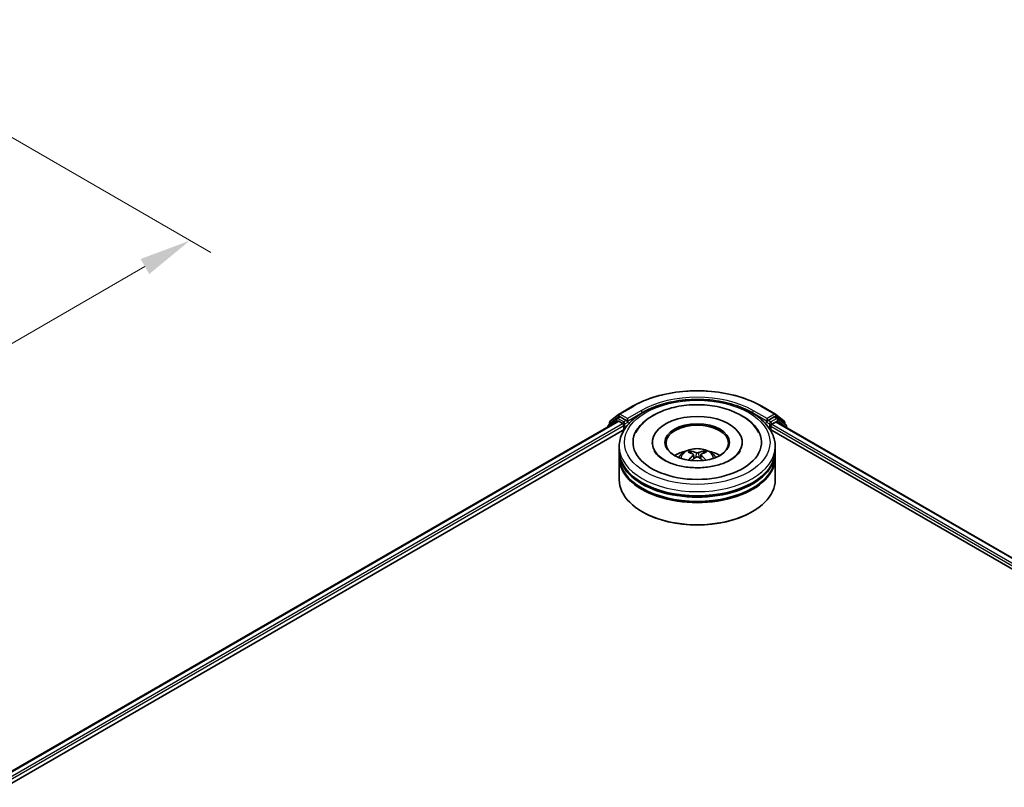
# Model space of a CAD drawing. Units: millimetres. Extents: x 0 to 6902, y 0 to 1264.
# Drawn here: x 325 to 443, y 459 to 552 of the extents above; entities that cross this region are included whole.
import ezdxf

# ---------------------------------------------------------------- set-up
doc = ezdxf.new("R2010")
doc.units = ezdxf.units.MM
doc.header["$LTSCALE"] = 2.5
doc.layers.get('Defpoints').update_dxf_attribs({"lineweight": 25})
for name, color, linetype, lineweight in [('Dimension (ISO)', 7, 'Continuous', 18), ('Visible (ISO)', 7, 'Continuous', 35), ('Visible Narrow (ISO)', 7, 'Continuous', 25)]:
    doc.layers.add(name, color=color, linetype=linetype, lineweight=lineweight)
doc.styles.add('Note Text (TK)', font='MS PGothic.ttf')
doc.dimstyles.new('Default - Method 1b (TK)', dxfattribs={"dimscale": 2.5, "dimtxt": 2.5, "dimasz": 2.5, "dimexe": 1, "dimexo": 1.5, "dimgap": 1, "dimtad": 1, "dimrnd": 1e-08, "dimdsep": 46, "dimtxsty": 'Note Text (TK)', "dimcen": 0.09, "dimdle": 5, "dimclrd": 100, "dimclre": 100, "dimclrt": 7, "dimadec": 1, "dimazin": 1, "dimtfac": 1, "dimtmove": 0, "dimatfit": 3, "dimfxl": 0, "dimtolj": 1, "dimlwd": -1, "dimlwe": -1, "dimarcsym": 0})

# ---------------------------------------------------------------- blocks, each defined once
blk = doc.blocks.new('*D21')
at = {"layer": 'Defpoints', "color": 0, "transparency": 16777216}
for p in [(299.6, 551.72), (140.5, 459.86), (186.46, 433.32)]:
    blk.add_point(p, dxfattribs=at)
at = {"layer": 'Dimension (ISO)', "color": 100, "transparency": 16777216}
for p, q in [((303.35, 549.55), (348.06, 523.74)), ((340.15, 522.05), (191.87, 436.45)), ((144.25, 457.7), (188.96, 431.88))]:
    blk.add_line(p, q, dxfattribs=at)
for points in [[(339.63, 522.96), (340.67, 521.15), (345.56, 525.18)], [(191.35, 437.35), (192.4, 435.55), (186.46, 433.32)]]:
    blk.add_solid(points, dxfattribs=at)
at = {"layer": 'Dimension (ISO)', "color": 7, "transparency": 16777216, "insert": (259.65, 481.41), "char_height": 6.25, "attachment_point": 4, "rotation": 30, "style": 'Note Text (TK)'}
blk.add_mtext('\\A1;{\\Q-30.000;\\W0.816;\\H0.816x;360}', dxfattribs=at)

msp = doc.modelspace()

# ---------------------------------------------------------------- linework, layer by layer
at = {"layer": 'Visible (ISO)'}
for p, q in [((396.079, 503.4651), (397.1134, 504.3011)), ((397.1375, 504.3177), (398.7727, 505.2618)), ((414.3039, 505.2618), (415.9391, 504.3177)), ((415.9632, 504.3011), (416.9976, 503.4651)), ((260.0525, 424.4062), (397.0049, 503.4757)), ((396.8486, 503.7906), (395.858, 502.9899)), ((396.0094, 503.1123), (396.0094, 503.3192)), ((396.8727, 503.8072), (397.1821, 503.9858)), ((397.0986, 503.4664), (397.5669, 503.1961)), ((398.0088, 503.5533), (397.2758, 503.9765)), ((398.1414, 503.4767), (398.1414, 503.7829)), ((398.1744, 503.3942), (398.1802, 503.3909)), ((414.8964, 503.3909), (414.9022, 503.3942)), ((414.9352, 503.7829), (414.9352, 503.4767)), ((415.8008, 503.9765), (415.0678, 503.5533)), ((415.5097, 503.094), (415.9779, 503.3643)), ((416.2039, 503.8072), (415.8945, 503.9858)), ((416.0717, 503.3736), (482.225, 465.18)), ((417.2186, 502.9899), (416.228, 503.7906)), ((417.0672, 503.3192), (417.0672, 503.1123)), ((270.2605, 428.8792), (397.8185, 502.5248)), ((395.7884, 502.8441), (395.7884, 502.7733)), ((397.6995, 502.9664), (397.6995, 502.4561)), ((415.2581, 502.5248), (472.1054, 469.704)), ((415.3771, 502.4561), (415.3771, 502.8644)), ((417.2882, 502.6713), (417.2882, 502.8441)), ((401.132, 500.9252), (401.132, 500.8027)), ((411.9445, 500.9252), (411.9445, 500.8027)), ((397.1633, 499.9046), (397.1633, 500.4149)), ((397.1633, 499.2411), (397.1633, 499.7515)), ((415.9133, 499.9046), (415.9133, 500.4149)), ((415.9133, 499.2411), (415.9133, 499.7515)), ((397.1633, 496.4344), (397.1633, 499.0881)), ((406.1086, 499.434), (406.1573, 498.9805)), ((406.9679, 499.434), (406.9193, 498.9805)), ((415.9133, 496.4344), (415.9133, 499.0881)), ((399.9976, 492.5561), (399.9092, 492.6071)), ((413.079, 492.5561), (413.1674, 492.6071))]:
    msp.add_line(p, q, dxfattribs=at)
for centre, start, end in [((397.2312, 504.1553), 120, 128.948276), ((415.8454, 504.1553), 51.051724, 60), ((396.1969, 503.3192), 128.948276, 180), ((396.9664, 503.6448), 120, 128.948276), ((416.1102, 503.6448), 51.051724, 60), ((416.8797, 503.3192), 0, 51.051724), ((395.9759, 502.8441), 128.948276, 180), ((417.1007, 502.8441), 0, 51.051724)]:
    msp.add_arc(centre, 0.1875, start, end, dxfattribs=at)
for centre, major_axis, ratio, start_param, end_param in [((406.5383, 500.9252), (7.7188, 0), 0.57735027, 2.28770637, 7.13707159), ((397.0986, 503.3133), (-0.0938, 0.1624), 0.57735027, 5.49778714, 6.28318531), ((397.2758, 503.8234), (-0.0937, 0.1624), 0.57735027, 5.49778714, 6.28318531), ((397.5669, 503.043), (0.0937, -0.1624), 0.57735027, 0.78539816, 2.35619449), ((398.274, 503.5533), (-0.0937, -0.1624), 0.57735027, 5.49778714, 7.06858347), ((406.5383, 500.9252), (5.4063, 0), 0.57735027, 5.47106557, 10.23689769), ((406.5383, 500.8231), (-3.75, 0), 0.57735027, 2.37272528, 7.05205268), ((414.8026, 503.5533), (0.0938, -0.1624), 0.57735027, 5.49778714, 7.06858347), ((415.5097, 502.9409), (0.0938, 0.1624), 0.57735027, 0.78539816, 2.35619449), ((415.8008, 503.8234), (0.0938, 0.1624), 0.57735027, 0, 0.78539816), ((415.9779, 503.2112), (0.0938, 0.1624), 0.57735027, 0, 0.78539816), ((406.5383, 499.7515), (9.375, 0), 0.57735027, 3.12745005, 6.29732791), ((406.5383, 499.9046), (-9.375, 0), 0.57735027, 0, 3.14159265), ((406.5383, 497.8633), (-3.75, 0), 0.57735027, 5.07628371, 5.53058844), ((406.6032, 496.1683), (2.1333, -3.4562), 0.49462411, 2.44776077, 2.68674507), ((406.4798, 496.097), (-1.9108, 3.584), 0.65417299, 5.62601221, 5.86499651), ((406.5968, 496.097), (-1.9108, -3.584), 0.65417299, 3.55978145, 3.79876575), ((406.4734, 496.1683), (2.1333, 3.4562), 0.49462411, 0.45484759, 0.69383188), ((406.5383, 497.8633), (-3.75, 0), 0.57735027, 3.89418952, 4.34849425), ((406.5383, 499.0881), (9.375, 0), 0.57735027, 3.12745005, 6.29732791), ((406.5383, 499.2411), (-9.375, 0), 0.57735027, 0, 3.14159265), ((406.6032, 496.1007), (-1.588, -3.7382), 0.59526289, 3.96282307, 4.19313336), ((406.4798, 496.1719), (2.4294, 3.2549), 0.55353421, 0.95931878, 1.15112494), ((406.5968, 496.1719), (2.4294, -3.2549), 0.55353421, 1.99046771, 2.18227387), ((406.4734, 496.1007), (-1.588, 3.7382), 0.59526289, 5.2316446, 5.46195489), ((406.5383, 499.7515), (-9.25, 0), 0.57735027, 0.47828403, 2.66330862), ((406.5383, 496.4344), (9.375, 0), 0.57735027, 3.14159265, 6.28318531), ((406.5383, 499.0881), (-9.25, 0), 0.57735027, 0.47828403, 2.66330862), ((406.5383, 496.3324), (9.25, 0), 0.57735027, 3.92699082, 5.49778714)]:
    msp.add_ellipse(centre, major_axis=major_axis, ratio=ratio, start_param=start_param, end_param=end_param, dxfattribs=at)
msp.add_ellipse((406.5383, 500.9252), major_axis=(3.875, 0), ratio=0.57735027, dxfattribs=at)
for points, knots in [([(398.7727, 505.2618), (399.5908, 505.7341), (400.5348, 506.1297), (402.5847, 506.7327), (403.6903, 506.94), (405.9576, 507.1473), (407.119, 507.1473), (409.3863, 506.94), (410.4919, 506.7327), (412.5418, 506.1297), (413.4858, 505.7341), (414.3039, 505.2618)], [1.57079633, 1.57079633, 1.57079633, 1.57079633, 1.88495559, 1.88495559, 2.19911486, 2.19911486, 2.51327412, 2.51327412, 2.82743339, 2.82743339, 3.14159265, 3.14159265, 3.14159265, 3.14159265]), ([(397.1633, 500.4149), (397.1633, 500.9948), (397.3086, 501.5726), (397.87, 502.6847), (398.3014, 503.2144), (399.4261, 504.1909), (400.1382, 504.6291), (401.7557, 505.349), (402.6636, 505.6284), (404.5733, 506.0005), (405.5743, 506.094), (407.5729, 506.0893), (408.5701, 505.9917), (410.4679, 505.6132), (411.3681, 505.3319), (412.985, 504.6042), (413.7011, 504.1571), (414.8602, 503.1297), (415.3078, 502.5496), (415.8003, 501.4381), (415.9133, 500.927), (415.9133, 500.4149)], [5.49778714, 5.49778714, 5.49778714, 5.49778714, 5.78139221, 5.78139221, 6.08459158, 6.08459158, 6.41185391, 6.41185391, 6.74313191, 6.74313191, 7.07260039, 7.07260039, 7.40121853, 7.40121853, 7.73072324, 7.73072324, 8.06201837, 8.06201837, 8.38889414, 8.38889414, 8.6393798, 8.6393798, 8.6393798, 8.6393798]), ([(399.1523, 502.0971), (399.349, 502.4712), (399.6049, 502.8146), (400.3566, 503.5943), (400.9078, 503.99), (402.1929, 504.6683), (402.9389, 504.9399), (404.5166, 505.3181), (405.3477, 505.4253), (407.0149, 505.4721), (407.8506, 505.413), (409.4594, 505.1321), (410.232, 504.9098), (411.6476, 504.3044), (412.29, 503.9201), (413.2779, 503.0603), (413.6558, 502.6078), (413.9243, 502.0971)], [2.65090407, 2.65090407, 2.65090407, 2.65090407, 2.86407041, 2.86407041, 3.18632725, 3.18632725, 3.53339937, 3.53339937, 3.87843215, 3.87843215, 4.22068257, 4.22068257, 4.56453655, 4.56453655, 4.9121077, 4.9121077, 5.20307756, 5.20307756, 5.20307756, 5.20307756]), ([(398.0088, 503.5533), (398.0256, 503.5436), (398.0433, 503.5293), (398.0771, 503.4953), (398.0932, 503.4757), (398.1163, 503.4482), (398.1248, 503.4382), (398.1418, 503.42), (398.1503, 503.4118), (398.1635, 503.4012), (398.1689, 503.3974), (398.1744, 503.3943)], [0.1851472285, 0.1851472285, 0.1851472285, 0.1851472285, 0.1965284229, 0.1965284229, 0.2079096173, 0.2079096173, 0.2138595936, 0.2138595936, 0.2198095698, 0.2198095698, 0.2238749427, 0.2238749427, 0.2238749427, 0.2238749427]), ([(414.9022, 503.3943), (414.9077, 503.3974), (414.9131, 503.4012), (414.9263, 503.4118), (414.9348, 503.42), (414.9518, 503.4382), (414.9603, 503.4482), (414.9833, 503.4757), (414.9995, 503.4953), (415.0333, 503.5293), (415.051, 503.5436), (415.0678, 503.5533)], [0.0229880286, 0.0229880286, 0.0229880286, 0.0229880286, 0.0270534015, 0.0270534015, 0.0330033777, 0.0330033777, 0.038953354, 0.038953354, 0.0503345484, 0.0503345484, 0.0617157428, 0.0617157428, 0.0617157428, 0.0617157428]), ([(410.5537, 498.8183), (410.206, 498.6175), (409.7901, 498.4352), (408.8523, 498.1367), (408.3284, 498.0223), (407.2267, 497.8834), (406.6483, 497.8605), (405.506, 497.9126), (404.9422, 497.988), (403.8988, 498.2244), (403.4185, 498.3844), (402.5966, 498.7569), (402.2526, 498.9679), (401.7219, 499.3963), (401.5349, 499.6121), (401.3978, 499.8362), (401.3807, 499.8664), (401.3651, 499.896)], [0, 0, 0, 0, 0.28166641, 0.28166641, 0.57029187, 0.57029187, 0.86427595, 0.86427595, 1.15932912, 1.15932912, 1.4508445, 1.4508445, 1.73525144, 1.73525144, 2.01675528, 2.01675528, 2.06148491, 2.06148491, 2.06148491, 2.06148491]), ([(404.3016, 499.0983), (404.3712, 499.2185), (404.4533, 499.3251), (404.6917, 499.5774), (404.8598, 499.7009), (405.2588, 499.926), (405.4959, 500.014), (405.9978, 500.1361), (406.2636, 500.1667), (406.7925, 500.168), (407.0554, 500.1394), (407.5678, 500.0193), (407.8174, 499.9278), (408.2724, 499.668), (408.4821, 499.5032), (408.6973, 499.2224), (408.738, 499.1622), (408.775, 499.0983)], [1.10800637, 1.10800637, 1.10800637, 1.10800637, 1.28485125, 1.28485125, 1.58220865, 1.58220865, 1.9574686, 1.9574686, 2.35189349, 2.35189349, 2.74172985, 2.74172985, 3.13599765, 3.13599765, 3.51030353, 3.51030353, 3.60438261, 3.60438261, 3.60438261, 3.60438261]), ([(405.6858, 499.8798), (405.6923, 499.8791), (405.6998, 499.8767), (405.7135, 499.8695), (405.722, 499.8631), (405.7349, 499.8498), (405.7417, 499.8406), (405.7501, 499.8253), (405.7535, 499.817), (405.7558, 499.8094)], [0.0145600729, 0.0145600729, 0.0145600729, 0.0145600729, 0.0187226824, 0.0187226824, 0.0234298311, 0.0234298311, 0.0280690561, 0.0280690561, 0.0318101771, 0.0318101771, 0.0318101771, 0.0318101771]), ([(406.0563, 499.5002), (406.0735, 499.4912), (406.088, 499.4792), (406.1063, 499.4514), (406.1101, 499.4358), (406.1075, 499.4054), (406.1009, 499.3886), (406.0806, 499.361), (406.0692, 499.3497), (406.0563, 499.3396)], [-0.2036008625, -0.2036008625, -0.2036008625, -0.2036008625, -0.191101084, -0.191101084, -0.1786013054, -0.1786013054, -0.1660771911, -0.1660771911, -0.1569242563, -0.1569242563, -0.1569242563, -0.1569242563]), ([(406.6774, 499.6982), (406.658, 499.6905), (406.6339, 499.684), (406.5818, 499.6757), (406.5538, 499.6741), (406.5017, 499.6752), (406.4742, 499.6782), (406.4308, 499.6873), (406.4139, 499.6924), (406.3992, 499.6982)], [-0.2036008779, -0.2036008779, -0.2036008779, -0.2036008779, -0.1911010993, -0.1911010993, -0.1786013208, -0.1786013208, -0.1660772065, -0.1660772065, -0.1569242716, -0.1569242716, -0.1569242716, -0.1569242716]), ([(407.0203, 499.3396), (407.0031, 499.353), (406.9886, 499.3688), (406.9703, 499.4013), (406.9665, 499.4179), (406.9691, 499.4476), (406.9757, 499.4627), (406.996, 499.4851), (407.0074, 499.4934), (407.0203, 499.5002)], [-0.2036008625, -0.2036008625, -0.2036008625, -0.2036008625, -0.191101084, -0.191101084, -0.1786013054, -0.1786013054, -0.1660771911, -0.1660771911, -0.1569242563, -0.1569242563, -0.1569242563, -0.1569242563]), ([(407.3208, 499.8094), (407.3231, 499.817), (407.3265, 499.8253), (407.3349, 499.8406), (407.3417, 499.8498), (407.3546, 499.8631), (407.3631, 499.8695), (407.3768, 499.8767), (407.3843, 499.8791), (407.3908, 499.8798)], [0.0427285558, 0.0427285558, 0.0427285558, 0.0427285558, 0.0464696768, 0.0464696768, 0.0511089018, 0.0511089018, 0.0558160505, 0.0558160505, 0.05997866, 0.05997866, 0.05997866, 0.05997866]), ([(411.7115, 499.896), (411.6005, 499.685), (411.4059, 499.4414), (410.9525, 499.0697), (410.7657, 498.9407), (410.5537, 498.8183)], [5.792496723, 5.792496723, 5.792496723, 5.792496723, 6.111389919, 6.111389919, 6.283185307, 6.283185307, 6.283185307, 6.283185307]), ([(405.4702, 498.7745), (405.4724, 498.7752), (405.4745, 498.7756), (405.4827, 498.7765), (405.4896, 498.7752), (405.4955, 498.7717), (405.4965, 498.7711), (405.4975, 498.7703)], [0.0219671693, 0.0219671693, 0.0219671693, 0.0219671693, 0.0234298311, 0.0234298311, 0.02806905607, 0.02806905607, 0.02898517502, 0.02898517502, 0.02898517502, 0.02898517502]), ([(406.3992, 499.1416), (406.4186, 499.1537), (406.4427, 499.164), (406.4948, 499.177), (406.5228, 499.1796), (406.5749, 499.1778), (406.6024, 499.1731), (406.6457, 499.1587), (406.6627, 499.1507), (406.6774, 499.1416)], [-0.2036008779, -0.2036008779, -0.2036008779, -0.2036008779, -0.1911010993, -0.1911010993, -0.1786013208, -0.1786013208, -0.1660772065, -0.1660772065, -0.1569242716, -0.1569242716, -0.1569242716, -0.1569242716]), ([(407.5791, 498.7703), (407.5801, 498.7711), (407.581, 498.7717), (407.587, 498.7752), (407.5939, 498.7765), (407.6021, 498.7756), (407.6042, 498.7752), (407.6064, 498.7745)], [0.04555355789, 0.04555355789, 0.04555355789, 0.04555355789, 0.04646967684, 0.04646967684, 0.05110890181, 0.05110890181, 0.05257156361, 0.05257156361, 0.05257156361, 0.05257156361])]:
    msp.add_open_spline(points, degree=3, knots=knots, dxfattribs=at)
for points, weights in [([(405.8129, 499.6145), (405.7854, 499.7083), (405.7558, 499.8094)], [1.08273581125, 1.07755563389, 1.07090462461]), ([(407.3208, 499.8094), (407.2912, 499.7083), (407.2637, 499.6145)], [1.07090461894, 1.07755562758, 1.08273580442])]:
    msp.add_rational_spline(points, weights, degree=2, dxfattribs=at)
for points in [[(405.4978, 498.7701), (405.4977, 498.7702), (405.4976, 498.7703), (405.4975, 498.7703)], [(407.5791, 498.7703), (407.579, 498.7703), (407.5789, 498.7702), (407.5788, 498.7701)]]:
    msp.add_open_spline(points, degree=3, dxfattribs=at)
at = {"layer": 'Visible Narrow (ISO)'}
for p, q in [((397.2312, 504.3084), (398.8664, 505.2525)), ((398.1414, 503.7829), (397.2312, 504.3084)), ((399.7766, 504.727), (398.1414, 503.7829)), ((398.1414, 503.4767), (399.9092, 504.4973)), ((399.9092, 504.4973), (399.9092, 504.4521)), ((413.1674, 504.4973), (414.9352, 503.4767)), ((413.1674, 504.4973), (413.1674, 504.4521)), ((414.9352, 503.7829), (413.3, 504.727)), ((414.2102, 505.2525), (415.8454, 504.3084)), ((415.8454, 504.3084), (414.9352, 503.7829)), ((260.1074, 424.3745), (397.0986, 503.4664)), ((260.5681, 424.0998), (397.5669, 503.1961)), ((396.0055, 502.8987), (396.8339, 503.5682)), ((396.0643, 503.2427), (397.0986, 504.0788)), ((396.0643, 503.1567), (396.0643, 503.2427)), ((396.8339, 503.5682), (396.9995, 503.4726)), ((396.9664, 503.7979), (397.2758, 503.9765)), ((397.6995, 503.3747), (396.9664, 503.7979)), ((397.0986, 504.0788), (397.2758, 503.9765)), ((398.0088, 503.5533), (397.6995, 503.3747)), ((397.832, 503.145), (398.274, 503.4002)), ((397.832, 502.5456), (397.832, 503.145)), ((414.8026, 503.4002), (415.2445, 503.145)), ((415.3771, 503.3747), (415.0678, 503.5533)), ((415.2445, 503.145), (415.2445, 502.5456)), ((416.1102, 503.7979), (415.3771, 503.3747)), ((415.5097, 503.145), (416.2427, 503.5682)), ((415.5097, 503.094), (415.5097, 503.145)), ((415.5097, 503.094), (475.2334, 468.6125)), ((415.8008, 503.9765), (415.9779, 504.0788)), ((415.8008, 503.9765), (416.1102, 503.7979)), ((415.9779, 504.0788), (417.0123, 503.2427)), ((415.9779, 503.3643), (482.1701, 465.1483)), ((416.2427, 503.5682), (417.2333, 502.7676)), ((417.0123, 503.2427), (417.0123, 503.1567)), ((268.565, 428.4106), (397.6995, 502.9664)), ((415.3771, 502.8644), (473.3839, 469.3741)), ((417.2333, 502.7676), (417.2333, 502.703)), ((406.3992, 499.6982), (406.3593, 499.1163)), ((406.6774, 499.6982), (406.7173, 499.1163)), ((406.0563, 499.3396), (406.0875, 498.9303)), ((407.0203, 499.3396), (406.9891, 498.9303))]:
    msp.add_line(p, q, dxfattribs=at)
for centre, major_axis, ratio, start_param, end_param in [((406.5383, 500.8231), (10.8497, 0), 0.57735027, 0.78539816, 2.35619449), ((406.5383, 500.8231), (-9.5625, 0), 0.57735027, 3.92699082, 5.49778714), ((406.5383, 500.67), (9.375, 0), 0.57735027, 1.90589124, 2.35619449), ((406.5383, 500.67), (9.375, 0), 0.57735027, 0.78539816, 1.23570141), ((397.2312, 504.1553), (-0.1179, 0.1458), 0.8131434, 0, 1.4434523), ((397.2312, 504.1553), (-0.0937, -0.1624), 0.57735027, 3.92699082, 5.49778714), ((397.2312, 504.1553), (-0.0937, 0.1624), 0.57735027, 5.49778714, 6.28318531), ((398.8664, 505.0994), (-0.0938, 0.1624), 0.57735027, 5.49778714, 6.28318531), ((399.7766, 504.5739), (-0.0938, 0.1624), 0.57735027, 3.92699082, 5.49778714), ((413.3, 504.5739), (0.0938, 0.1624), 0.57735027, 0.78539816, 2.35619449), ((414.2102, 505.0994), (0.0938, 0.1624), 0.57735027, 0, 0.78539816), ((415.8454, 504.1553), (0.0937, 0.1624), 0.57735027, 0, 0.78539816), ((415.8454, 504.1553), (-0.0938, 0.1624), 0.57735027, 3.92699082, 5.49778714), ((415.8454, 504.1553), (0.1179, 0.1458), 0.8131434, 4.83973301, 6.28318531), ((396.1969, 503.3192), (-0.1875, 0), 0.57735027, 0, 0.78539816), ((396.1969, 503.3192), (-0.1179, 0.1458), 0.8131434, 0, 1.4434523), ((396.9664, 503.6448), (-0.1179, 0.1458), 0.8131434, 0, 1.4434523), ((396.9664, 503.6448), (-0.0937, -0.1624), 0.57735027, 3.92699082, 5.49778714), ((396.9664, 503.6448), (-0.0937, 0.1624), 0.57735027, 5.49778714, 6.28318531), ((397.6995, 503.2216), (-0.0937, -0.1624), 0.57735027, 3.92699082, 5.20400801), ((397.6995, 503.2216), (0.1875, 0), 0.57735027, 4.4332722, 5.49778714), ((397.6995, 503.2216), (-0.0938, 0.1624), 0.57735027, 3.92699082, 5.49778714), ((415.3771, 503.2216), (-0.0937, -0.1624), 0.57735027, 3.92699082, 5.49778714), ((415.3771, 503.2216), (0.1875, 0), 0.57735027, 3.92699082, 5.49778714), ((415.3771, 503.2216), (-0.0938, 0.1624), 0.57735027, 3.92699082, 5.49778714), ((416.1102, 503.6448), (0.0937, 0.1624), 0.57735027, 0, 0.78539816), ((416.1102, 503.6448), (-0.0938, 0.1624), 0.57735027, 3.92699082, 5.49778714), ((416.1102, 503.6448), (0.1179, 0.1458), 0.8131434, 4.83973301, 6.28318531), ((416.8797, 503.3192), (0.1179, 0.1458), 0.8131434, 4.83973301, 6.28318531), ((416.8797, 503.3192), (0.1875, 0), 0.57735027, 5.49778714, 6.28318531), ((395.9759, 502.8441), (-0.1875, 0), 0.57735027, 0, 0.53825138), ((395.9759, 502.8441), (-0.1179, 0.1458), 0.8131434, 0, 1.26886792), ((417.1007, 502.8441), (0.1179, 0.1458), 0.8131434, 4.83973301, 6.28318531), ((417.1007, 502.8441), (0.1875, 0), 0.57735027, 5.49778714, 6.28318531), ((406.5383, 500.4149), (-9.375, 0), 0.57735027, 0, 3.14159265), ((406.5383, 499.0523), (-1.918, 0), 0.57735027, 3.07614718, 6.34863078), ((406.5383, 499.2444), (-1.3921, 0), 0.57735027, 5.37148447, 5.62408982), ((406.5383, 499.2131), (1.2957, 0), 0.57735027, 2.21917021, 2.42536283), ((406.5383, 499.2131), (1.2957, 0), 0.57735027, 0.71622982, 0.92242245), ((406.5383, 499.2444), (-1.3921, 0), 0.57735027, 3.80068814, 4.05329349)]:
    msp.add_ellipse(centre, major_axis=major_axis, ratio=ratio, start_param=start_param, end_param=end_param, dxfattribs=at)
msp.add_ellipse((406.5383, 500.9252), major_axis=(-8.75, 0), ratio=0.57735027, dxfattribs=at)

# ---------------------------------------------------------------- dimensions: what is measured, and where the dimension line sits
at = {"layer": 'Dimension (ISO)', "color": 100, "true_color": 0x00ff3f}
dim = msp.add_linear_dim(base=(186.4623, 433.324), p1=(299.5993, 551.716), p2=(140.5003, 459.8602), angle=30, text='{\\Q-30.000;\\W0.816;\\H0.816x;<>}', dimstyle='Default - Method 1b (TK)', override={"dimgap": 1, "dimdec": 2, "dimlfac": 1.959592, "dimtol": 0, "dimlim": 0, "dimtp": 0, "dimtm": 0, "dimtdec": 2, "dimtofl": 0, "dimatfit": 1}, dxfattribs=at)
dim.commit()
dim.dimension.update_dxf_attribs({"geometry": '*D21', "text_midpoint": (266.0118, 479.252), "dimtype": 160})

doc.saveas('drawing.dxf')
